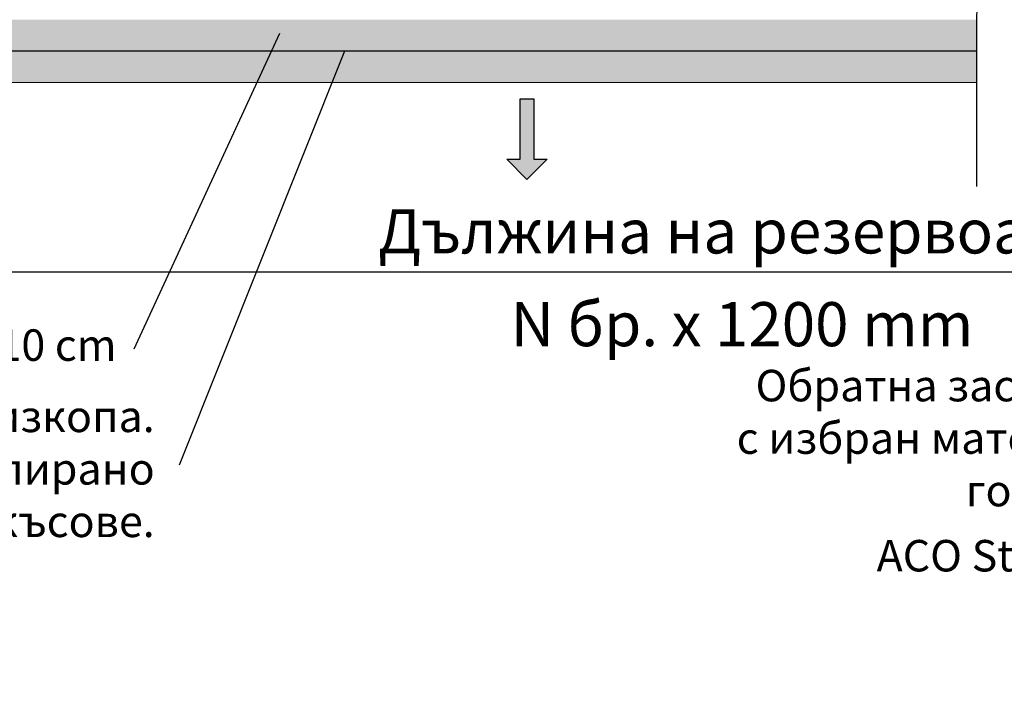
# Model space of a CAD drawing. Units: millimetres. Extents: x 21282 to 40550, y -37195 to -10010.
# Drawn here: x 32579 to 35706, y -37195 to -35079 of the extents above; entities that cross this region are included whole.
import ezdxf

# ---------------------------------------------------------------- set-up
doc = ezdxf.new("R2010")
doc.units = ezdxf.units.MM
doc.header["$LTSCALE"] = 2
doc.layers.get('0').update_dxf_attribs({"color": 10})
doc.layers.get('Defpoints').update_dxf_attribs({"color": 10})
doc.layers.add('A-ANNO-NPLT', color=9, linetype='Continuous', plot=False)
for name, color, linetype in [('ACO 07 @ 10', 10, 'Continuous'), ('ACO DIM', 10, 'Continuous'), ('BEMASS', 10, 'Continuous'), ('hatch', 10, 'Continuous')]:
    doc.layers.add(name, color=color, linetype=linetype)
doc.styles.add('Arial', font='arial.ttf')
doc.styles.add('BEMSTIL', font='isocp3.shx', dxfattribs={"width": 0.8})
doc.styles.get("Standard").update_dxf_attribs({"font": 'arial.ttf'})
doc.dimstyles.new('BEMASS', dxfattribs={"dimscale": 40, "dimtxt": 3.5, "dimasz": 3.5, "dimexe": 2, "dimexo": 0, "dimgap": 1, "dimtad": 1, "dimlfac": 0.001, "dimtxsty": 'BEMSTIL', "dimcen": 3, "dimclrd": 256, "dimclre": 256, "dimclrt": 256, "dimadec": 0, "dimazin": 0, "dimtfac": 0.875, "dimtmove": 0, "dimatfit": 0, "dimfxl": 0, "dimtolj": 1, "dimlwd": 25, "dimlwe": 25, "dimarcsym": 0})
doc.dimstyles.get("Standard").update_dxf_attribs({"dimtxt": 0.18, "dimasz": 0.18, "dimexe": 0.18, "dimexo": 0.0625, "dimgap": 0.09, "dimtad": 0, "dimtih": 1, "dimtoh": 1, "dimdec": 4, "dimzin": 0, "dimdsep": 46, "dimtxsty": 'Standard', "dimcen": 0.09, "dimadec": 0, "dimazin": 0, "dimtfac": 1, "dimtdec": 4, "dimtofl": 0, "dimtmove": 0, "dimatfit": 3, "dimfxl": 0, "dimtolj": 1, "dimtzin": 0, "dimarcsym": 0})

# ---------------------------------------------------------------- blocks, each defined once
blk = doc.blocks.new('*D45')
at = {"layer": 'BEMASS', "lineweight": 25, "transparency": 16777216}
for p, q in [((30820.4, -35058), (30820.4, -35960.6)), ((38184.9, -35054), (38184.9, -35960.6)), ((38044.9, -35880.6), (30960.4, -35880.6))]:
    blk.add_line(p, q, dxfattribs=at)
at = {"layer": 'BEMASS', "transparency": 16777216}
for points in [[(30960.4, -35857.2), (30960.4, -35903.9), (30820.4, -35880.6)], [(38044.9, -35857.2), (38044.9, -35903.9), (38184.9, -35880.6)]]:
    blk.add_solid(points, dxfattribs=at)
at = {"layer": 'Defpoints', "color": 0, "transparency": 16777216}
for p in [(30820.4, -35058), (38184.9, -35054), (30820.4, -35880.6)]:
    blk.add_point(p, dxfattribs=at)
at = {"layer": 'BEMASS', "transparency": 16777216, "insert": (34880.6, -35751.1), "char_height": 140, "attachment_point": 5, "style": 'Arial'}
blk.add_mtext('\\A1;Дължина на резервоар L', dxfattribs=at)
blk = doc.blocks.new('*U20')
h = blk.add_hatch(color=0)
h.set_gradient(color1=(0, 0, 255), rotation=180, tint=1)
h.paths.add_polyline_path([(0, 0), (-0.25, -0.25), (-0.25, -0.085), (-1, -0.085), (-1, 0.085), (-0.25, 0.085), (-0.25, 0.25)])
at = {"color": 0, "linetype": 'Continuous'}
blk.add_lwpolyline([(0, 0), (-0.25, -0.25), (-0.25, -0.085), (-1, -0.085), (-1, 0.085), (-0.25, 0.085), (-0.25, 0.25)], close=True, dxfattribs=at)

msp = doc.modelspace()

# ---------------------------------------------------------------- hatches: boundary and pattern name
at = {"layer": 'hatch'}
h = msp.add_hatch(dxfattribs=at)
h.set_pattern_fill('AR-SAND', color=256, style=0)
h.set_pattern_definition([(37.5, (50134.44, -18438.528), (-1.60003, 48.941324), [0, -38.608, 0, -43.18, 0, -41.275]), (7.5, (50134.44, -18438.53), (44.95233, 71.68251), [0, -20.828, 0, -34.798, 0, -13.335]), (327.5, (50103.2, -18438.53), (79.09924, 0.14372), [0, -12.7, 0, -45.72, 0, -59.69]), (317.5, (50103.2, -18438.53), (76.35565, 22.29293), [0, -6.35, 0, -29.972, 0, -34.29])])
h.paths.add_polyline_path([(35783.569, -35078.973), (35783.4, -35178.959), (38345.397, -35178.959), (38172.191, -35078.975)])
h.paths.add_polyline_path([(35618.756, -35178.959), (35618.925, -35078.972), (30820.446, -35078.967), (30647.239, -35178.959)])
h = msp.add_hatch(dxfattribs=at)
h.set_pattern_fill('EARTH', color=256, scale=10)
h.set_pattern_definition([(0, (26405.5, -9851.69), (63.5, 63.5), [63.5, -63.5]), (0, (26405.5, -9827.875), (63.5, 63.5), [63.5, -63.5]), (0, (26405.5, -9804.06), (63.5, 63.5), [63.5, -63.5]), (90, (26413.435, -9796.125), (-63.5, 63.5), [63.5, -63.5]), (90, (26437.25, -9796.125), (-63.5, 63.5), [63.5, -63.5]), (90, (26461.06, -9796.125), (-63.5, 63.5), [63.5, -63.5])])
h.paths.add_polyline_path([(29436.879, -35204.986), (30255.322, -35204.986), (30327.899, -35277.562), (35618.74, -35278.471), (35618.757, -35178.471), (30369.327, -35177.57), (30296.744, -35104.986), (29436.879, -35104.986)])

# ---------------------------------------------------------------- linework, layer by layer
msp.add_lwpolyline([(35618.365, -34081.349), (35619.664, -34388.278), (35689.567, -34437.876), (35543.722, -34481.775), (35619.363, -34508.575), (35618.031, -35608.2)])
at = {"layer": 'A-ANNO-NPLT'}
msp.add_lwpolyline([(29436.879, -35204.986), (30255.322, -35204.986), (30327.899, -35277.562), (35618.74, -35278.471), (35618.757, -35178.471), (30369.327, -35177.57), (30296.744, -35104.986), (29436.879, -35104.986)], close=True, dxfattribs=at)
at = {"layer": 'hatch'}
msp.add_line((35618.756, -35178.959), (30647.239, -35178.959), dxfattribs=at)

# ---------------------------------------------------------------- block references
at = {"layer": 'ACO 07 @ 10', "xscale": 255.9999999999999, "yscale": 255.9999999999999, "zscale": 255.9999999999999, "rotation": 270}
msp.add_blockref('*U20', (34190.269, -35586.016), dxfattribs=at)

# ---------------------------------------------------------------- texts
at = {"layer": 'ACO DIM', "attachment_point": 6, "style": 'Arial'}
for s, insert, char_height, width in [('N бр. x 1200 mm  ', (35608.187, -36063.772), 140, 3761.84637), ('Легло от едър пясък 10 cm ', (32887.052, -36124.979), 100, 3049.60068), ('Обратна засипка около целия периметър \\Pс избран материал от изкопа несъдържащ големи късове и камъни, 30 cm.', (37714.083, -36420.2), 100, 3049.60068), ('Земна основа, ненарушена от изкопа. \\PДъното на изкопа да бъде гладко, нивелирано уплътнено и без едри късове.', (33008.252, -36517.882), 100, 3249.60068), ('ACO StormBrixx HD страничен панел \\Pпо целия периметър, \\Pарт. №  314022', (37714.083, -36960.354), 100, 4546.35032)]:
    msp.add_mtext(s, dxfattribs=dict(at, insert=insert, char_height=char_height, width=width))

# ---------------------------------------------------------------- dimensions: what is measured, and where the dimension line sits
at = {"layer": 'BEMASS'}
dim = msp.add_linear_dim(base=(30820.445, -35880.582), p1=(38184.879, -35053.959), p2=(30820.445, -35057.959), angle=180, text='Дължина на резервоар L', dimstyle='BEMASS', override={"dimtxsty": 'Arial'}, dxfattribs=at)
dim.commit()
dim.dimension.update_dxf_attribs({"geometry": '*D45', "text_midpoint": (34880.601, -35880.582), "dimtype": 160})

# ---------------------------------------------------------------- leaders
at = {"layer": 'ACO DIM'}
for points in [[(33404.778, -35123.176), (32941.487, -36124.979)], [(33610.941, -35178.959), (33085.441, -36493.139)]]:
    msp.add_leader(points, dimstyle='Standard', override={"dimasz": 100}, dxfattribs=at)

doc.saveas('drawing.dxf')
